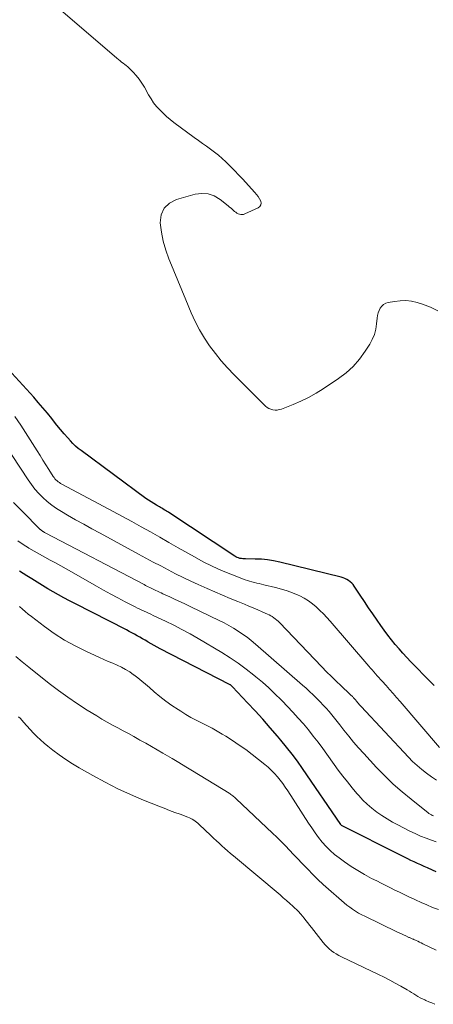
# Model space of a CAD drawing. Units: feet. Extents: x 1999997 to 2005013, y 555000 to 560000.
# Drawn here: x 2001609 to 2001681, y 557902 to 558075 of the extents above; entities that cross this region are included whole.
import ezdxf

# ---------------------------------------------------------------- set-up
doc = ezdxf.new("R2010")
doc.units = ezdxf.units.FT
doc.header["$LTSCALE"] = 100
doc.header["$MEASUREMENT"] = 0
doc.layers.add('CONTOUR INDEX', color=32, linetype='Continuous', lineweight=25)
doc.layers.add('CONTOUR INTERMEDIATE', color=40, linetype='Continuous', lineweight=15)

msp = doc.modelspace()

# ---------------------------------------------------------------- linework, layer by layer
at = {"layer": 'CONTOUR INDEX', "flags": 128}
for points, elevation in [([(2001681.35, 557958.24), (2001680.67, 557958.89), (2001677.26, 557962.37), (2001676.56, 557963.1), (2001675.87, 557963.86), (2001675.19, 557964.62), (2001674.53, 557965.4), (2001674.52, 557965.42), (2001673.87, 557966.23), (2001673.23, 557967.05), (2001672.62, 557967.88), (2001672.01, 557968.72), (2001671.36, 557969.67), (2001670.61, 557970.74), (2001669.87, 557971.82), (2001669.14, 557972.91), (2001668.42, 557974), (2001667.37, 557975.57), (2001667.16, 557975.86), (2001666.92, 557976.12), (2001666.65, 557976.36), (2001666.37, 557976.57), (2001666.05, 557976.75), (2001665.73, 557976.91), (2001665.4, 557977.04), (2001665.06, 557977.14), (2001654.33, 557979.8), (2001653.27, 557980.02), (2001652.21, 557980.19), (2001651.13, 557980.29), (2001650.04, 557980.33), (2001648.37, 557980.34), (2001648.12, 557980.35), (2001647.87, 557980.37), (2001647.63, 557980.4), (2001647.38, 557980.45), (2001647.14, 557980.52), (2001646.91, 557980.6), (2001646.69, 557980.71), (2001646.48, 557980.84), (2001634.97, 557988.44), (2001634.77, 557988.58), (2001634.56, 557988.71), (2001634.35, 557988.83), (2001634.14, 557988.96), (2001633.93, 557989.08), (2001633.72, 557989.21), (2001633.51, 557989.33), (2001633.3, 557989.45), (2001632.78, 557989.75), (2001632.31, 557990.03), (2001631.85, 557990.32), (2001631.4, 557990.63), (2001630.96, 557990.94), (2001619.62, 557999.28), (2001619.12, 557999.67), (2001618.64, 558000.08), (2001618.19, 558000.52), (2001617.75, 558000.97), (2001617.29, 558001.49), (2001616.65, 558002.22), (2001616.01, 558002.97), (2001615.39, 558003.73), (2001614.79, 558004.49), (2001614.49, 558004.88), (2001613.72, 558005.84), (2001612.95, 558006.78), (2001612.14, 558007.7), (2001611.33, 558008.61), (2001603.59, 558017.03)], 780), ([(2001681.69, 557925.68), (2001681.03, 557925.96), (2001680.15, 557926.35), (2001679.58, 557926.61), (2001679, 557926.87), (2001678.42, 557927.13), (2001677.85, 557927.39), (2001677.27, 557927.66), (2001676.7, 557927.93), (2001676.13, 557928.21), (2001675.57, 557928.49), (2001665.16, 557933.78), (2001665.07, 557933.84), (2001664.99, 557933.93), (2001658.31, 557943.74), (2001657.42, 557945), (2001656.5, 557946.25), (2001655.54, 557947.46), (2001654.55, 557948.66), (2001653.96, 557949.36), (2001652.67, 557950.84), (2001651.37, 557952.32), (2001650.05, 557953.78), (2001648.71, 557955.22), (2001646.09, 557958.01), (2001646.04, 557958.07), (2001645.98, 557958.13), (2001645.92, 557958.18), (2001645.86, 557958.23), (2001645.79, 557958.28), (2001645.72, 557958.33), (2001645.65, 557958.37), (2001645.58, 557958.41), (2001633.43, 557964.63), (2001632.91, 557964.91), (2001632.39, 557965.19), (2001631.87, 557965.49), (2001631.36, 557965.79), (2001631.26, 557965.85), (2001630.8, 557966.13), (2001630.34, 557966.4), (2001629.88, 557966.67), (2001629.42, 557966.93), (2001628.95, 557967.19), (2001628.49, 557967.44), (2001628.02, 557967.69), (2001627.54, 557967.93), (2001618.53, 557972.53), (2001617.57, 557973.03), (2001616.61, 557973.54), (2001615.67, 557974.07), (2001614.72, 557974.6), (2001613.79, 557975.15), (2001612.86, 557975.7), (2001611.93, 557976.27), (2001611.01, 557976.85), (2001610.12, 557977.41), (2001609.48, 557977.82), (2001608.83, 557978.22)], 760)]:
    msp.add_lwpolyline(points, dxfattribs=dict(at, elevation=elevation))
at = {"layer": 'CONTOUR INTERMEDIATE', "flags": 128}
for points, elevation in [([(2001681.97, 558023.7), (2001680.67, 558024.37), (2001679.29, 558024.9), (2001678.34, 558025.18), (2001677.36, 558025.39), (2001676.38, 558025.51), (2001675.38, 558025.49), (2001674.38, 558025.37), (2001673.3, 558025.17), (2001672.88, 558025.03), (2001672.5, 558024.83), (2001672.18, 558024.54), (2001671.91, 558024.19), (2001671.7, 558023.78), (2001671.54, 558023.35), (2001671.43, 558022.91), (2001671.36, 558022.45), (2001671.27, 558021.45), (2001671.12, 558020.51), (2001670.88, 558019.6), (2001670.51, 558018.73), (2001670.06, 558017.89), (2001669.27, 558016.64), (2001668.28, 558015.28), (2001667.19, 558014.01), (2001665.95, 558012.89), (2001664.61, 558011.87), (2001661.94, 558010.08), (2001660.68, 558009.3), (2001659.39, 558008.57), (2001658.05, 558007.93), (2001656.69, 558007.35), (2001654.62, 558006.55), (2001654.26, 558006.44), (2001653.9, 558006.38), (2001653.53, 558006.37), (2001653.16, 558006.41), (2001652.8, 558006.51), (2001652.46, 558006.65), (2001652.15, 558006.84), (2001651.86, 558007.08), (2001646.38, 558012.55), (2001645.23, 558013.75), (2001644.13, 558014.98), (2001643.09, 558016.27), (2001642.09, 558017.59), (2001641.17, 558018.96), (2001640.32, 558020.38), (2001639.57, 558021.85), (2001638.88, 558023.35), (2001637.94, 558025.62), (2001637.23, 558027.32), (2001636.52, 558029.02), (2001635.82, 558030.72), (2001635.12, 558032.42), (2001634.96, 558032.81), (2001634.41, 558034.33), (2001633.96, 558035.88), (2001633.65, 558037.47), (2001633.44, 558039.08), (2001633.64, 558040.47), (2001634.14, 558041.66), (2001635.08, 558042.53), (2001636.32, 558043.2), (2001639.57, 558044.1), (2001640.73, 558044.24), (2001641.85, 558044.17), (2001642.89, 558043.79), (2001643.9, 558043.2), (2001645.32, 558042.06), (2001645.57, 558041.85), (2001645.83, 558041.64), (2001646.08, 558041.42), (2001646.33, 558041.2), (2001646.45, 558041.09), (2001646.64, 558040.94), (2001646.85, 558040.8), (2001647.07, 558040.69), (2001647.3, 558040.6), (2001647.53, 558040.55), (2001647.77, 558040.54), (2001648, 558040.58), (2001648.23, 558040.65), (2001650.59, 558041.72), (2001650.88, 558041.96), (2001651.06, 558042.23), (2001651.09, 558042.55), (2001651.01, 558042.91), (2001650.79, 558043.31), (2001650.55, 558043.7), (2001650.28, 558044.06), (2001649.99, 558044.41), (2001647.83, 558046.78), (2001647.16, 558047.5), (2001646.48, 558048.21), (2001645.79, 558048.91), (2001645.1, 558049.6), (2001644.94, 558049.75), (2001644.3, 558050.34), (2001643.64, 558050.92), (2001642.96, 558051.46), (2001642.26, 558051.98), (2001641.54, 558052.48), (2001640.83, 558052.99), (2001640.12, 558053.5), (2001639.41, 558054.02), (2001635.84, 558056.65), (2001635.18, 558057.15), (2001634.55, 558057.68), (2001633.94, 558058.24), (2001633.36, 558058.82), (2001632.81, 558059.44), (2001632.3, 558060.08), (2001631.84, 558060.76), (2001631.42, 558061.47), (2001630.68, 558062.83), (2001630.25, 558063.53), (2001629.79, 558064.2), (2001629.27, 558064.83), (2001628.71, 558065.43), (2001628.03, 558066.11), (2001627.78, 558066.34), (2001627.52, 558066.57), (2001627.25, 558066.79), (2001626.98, 558067), (2001626.7, 558067.21), (2001626.43, 558067.42), (2001626.16, 558067.64), (2001625.89, 558067.86), (2001616.03, 558076.33)], 784), ([(2001681.76, 557941.69), (2001680.87, 557942.26), (2001679.99, 557942.88), (2001679.16, 557943.54), (2001678.34, 557944.22), (2001677.57, 557944.95), (2001676.82, 557945.71), (2001668.55, 557954.55), (2001668.39, 557954.73), (2001668.23, 557954.91), (2001668.08, 557955.09), (2001667.92, 557955.28), (2001667.8, 557955.43), (2001667.71, 557955.54), (2001667.62, 557955.65), (2001667.53, 557955.76), (2001667.44, 557955.86), (2001667.35, 557955.96), (2001667.26, 557956.07), (2001667.16, 557956.17), (2001667.06, 557956.26), (2001667.04, 557956.29), (2001666.93, 557956.4), (2001666.82, 557956.5), (2001666.7, 557956.61), (2001666.59, 557956.72), (2001665.09, 557958.14), (2001664.23, 557958.96), (2001663.38, 557959.79), (2001662.54, 557960.64), (2001661.71, 557961.49), (2001654.27, 557969.23), (2001654.04, 557969.46), (2001653.81, 557969.67), (2001653.56, 557969.88), (2001653.31, 557970.08), (2001653.04, 557970.26), (2001652.77, 557970.43), (2001652.49, 557970.58), (2001652.2, 557970.72), (2001651.25, 557971.13), (2001650.49, 557971.46), (2001649.72, 557971.79), (2001648.95, 557972.11), (2001648.17, 557972.42), (2001647.02, 557972.89), (2001645.68, 557973.44), (2001644.34, 557974.01), (2001643, 557974.59), (2001641.67, 557975.17), (2001640.11, 557975.88), (2001638.78, 557976.49), (2001637.45, 557977.12), (2001636.14, 557977.77), (2001634.83, 557978.44), (2001633.53, 557979.12), (2001632.24, 557979.81), (2001630.94, 557980.5), (2001629.65, 557981.19), (2001622.93, 557984.83), (2001621.5, 557985.61), (2001620.07, 557986.41), (2001618.65, 557987.21), (2001617.24, 557988.02), (2001616.17, 557988.64), (2001615.31, 557989.18), (2001614.48, 557989.76), (2001613.7, 557990.4), (2001612.94, 557991.07), (2001612.23, 557991.79), (2001611.55, 557992.55), (2001610.93, 557993.34), (2001610.35, 557994.17), (2001603.37, 558004.74)], 772), ([(2001682.28, 557947.41), (2001675.38, 557955.44), (2001674.77, 557956.14), (2001674.16, 557956.84), (2001673.54, 557957.54), (2001672.92, 557958.23), (2001672.27, 557958.96), (2001671.97, 557959.29), (2001671.67, 557959.61), (2001671.38, 557959.94), (2001671.08, 557960.27), (2001670.79, 557960.6), (2001670.49, 557960.94), (2001670.2, 557961.27), (2001669.91, 557961.6), (2001663.15, 557969.45), (2001662.57, 557970.1), (2001661.97, 557970.74), (2001661.36, 557971.36), (2001660.73, 557971.96), (2001660.06, 557972.52), (2001659.37, 557973.03), (2001658.63, 557973.47), (2001657.86, 557973.87), (2001657.55, 557974.01), (2001656.59, 557974.41), (2001655.61, 557974.78), (2001654.62, 557975.09), (2001653.61, 557975.36), (2001651.55, 557975.85), (2001651.14, 557975.94), (2001650.72, 557976.04), (2001650.31, 557976.13), (2001649.9, 557976.23), (2001649.49, 557976.33), (2001649.08, 557976.44), (2001648.68, 557976.57), (2001648.28, 557976.71), (2001645.78, 557977.68), (2001644.15, 557978.34), (2001642.54, 557979.06), (2001640.97, 557979.85), (2001639.42, 557980.69), (2001636.6, 557982.3), (2001634.98, 557983.22), (2001633.37, 557984.14), (2001631.75, 557985.06), (2001630.13, 557985.97), (2001628.5, 557986.88), (2001626.88, 557987.77), (2001625.24, 557988.66), (2001623.6, 557989.53), (2001616.26, 557993.41), (2001616.04, 557993.54), (2001615.82, 557993.68), (2001615.61, 557993.84), (2001615.41, 557994), (2001615.23, 557994.18), (2001615.05, 557994.37), (2001614.89, 557994.57), (2001614.75, 557994.78), (2001613.99, 557995.97), (2001613.47, 557996.78), (2001612.96, 557997.59), (2001612.44, 557998.4), (2001611.93, 557999.22), (2001609.07, 558003.72), (2001608.05, 558005.27)], 776), ([(2001681.2, 557935.45), (2001681.11, 557935.48), (2001681.02, 557935.52), (2001680.94, 557935.56), (2001680.86, 557935.6), (2001680.77, 557935.65), (2001680.64, 557935.72), (2001680.52, 557935.8), (2001680.41, 557935.88), (2001680.29, 557935.97), (2001677.29, 557938.33), (2001675.71, 557939.64), (2001674.18, 557940.99), (2001672.71, 557942.42), (2001671.28, 557943.89), (2001669.02, 557946.32), (2001668.12, 557947.31), (2001667.24, 557948.32), (2001666.4, 557949.36), (2001665.57, 557950.41), (2001664.85, 557951.33), (2001664.39, 557951.93), (2001663.92, 557952.52), (2001663.44, 557953.1), (2001662.96, 557953.68), (2001662.46, 557954.25), (2001661.95, 557954.81), (2001661.43, 557955.35), (2001660.9, 557955.89), (2001660.77, 557956.01), (2001660.17, 557956.59), (2001659.55, 557957.17), (2001658.93, 557957.74), (2001658.3, 557958.3), (2001650.1, 557965.47), (2001649.37, 557966.08), (2001648.62, 557966.67), (2001647.85, 557967.22), (2001647.06, 557967.75), (2001646.25, 557968.25), (2001645.43, 557968.73), (2001644.6, 557969.18), (2001643.75, 557969.6), (2001638.8, 557971.98), (2001637.89, 557972.42), (2001636.97, 557972.85), (2001636.06, 557973.28), (2001635.14, 557973.71), (2001633.91, 557974.27), (2001633.6, 557974.41), (2001633.3, 557974.56), (2001633, 557974.7), (2001632.7, 557974.84), (2001632.58, 557974.89), (2001632.34, 557975.01), (2001632.09, 557975.13), (2001631.85, 557975.24), (2001631.61, 557975.36), (2001631.37, 557975.49), (2001631.13, 557975.61), (2001630.89, 557975.73), (2001630.66, 557975.86), (2001613.45, 557984.87), (2001613.35, 557984.92), (2001613.25, 557984.98), (2001613.15, 557985.03), (2001613.05, 557985.09), (2001613, 557985.12), (2001612.93, 557985.17), (2001612.86, 557985.21), (2001612.79, 557985.26), (2001612.72, 557985.31), (2001612.66, 557985.36), (2001612.59, 557985.41), (2001612.53, 557985.47), (2001612.47, 557985.52), (2001609.3, 557988.67), (2001607.83, 557990.21)], 768), ([(2001681.7, 557930.89), (2001680.89, 557931.18), (2001679.92, 557931.53), (2001678.96, 557931.91), (2001678.02, 557932.34), (2001677.09, 557932.78), (2001674.98, 557933.85), (2001674.03, 557934.36), (2001673.1, 557934.9), (2001672.19, 557935.48), (2001671.31, 557936.09), (2001670.46, 557936.76), (2001669.64, 557937.46), (2001668.88, 557938.21), (2001668.14, 557939), (2001667.84, 557939.35), (2001666.99, 557940.35), (2001666.16, 557941.36), (2001665.36, 557942.4), (2001664.57, 557943.45), (2001661.86, 557947.2), (2001661.04, 557948.3), (2001660.21, 557949.38), (2001659.35, 557950.45), (2001658.47, 557951.5), (2001657.57, 557952.54), (2001656.65, 557953.56), (2001655.72, 557954.56), (2001654.76, 557955.54), (2001654.58, 557955.72), (2001653.51, 557956.77), (2001652.42, 557957.8), (2001651.3, 557958.79), (2001650.15, 557959.76), (2001649.81, 557960.04), (2001648.46, 557961.1), (2001647.08, 557962.11), (2001645.65, 557963.07), (2001644.2, 557963.98), (2001640.07, 557966.43), (2001638.66, 557967.23), (2001637.24, 557968.01), (2001635.81, 557968.76), (2001634.35, 557969.47), (2001632.2, 557970.49), (2001631.81, 557970.67), (2001631.42, 557970.85), (2001631.03, 557971.03), (2001630.64, 557971.21), (2001630.25, 557971.39), (2001629.86, 557971.57), (2001629.47, 557971.76), (2001629.09, 557971.96), (2001627.31, 557972.87), (2001626.05, 557973.54), (2001624.79, 557974.21), (2001623.54, 557974.9), (2001622.29, 557975.6), (2001617.92, 557978.1), (2001616.99, 557978.62), (2001616.07, 557979.14), (2001615.14, 557979.65), (2001614.2, 557980.15), (2001613.27, 557980.66), (2001612.35, 557981.18), (2001611.43, 557981.71), (2001610.51, 557982.25), (2001610.42, 557982.3), (2001609.48, 557982.9), (2001608.56, 557983.52)], 764), ([(2001682.08, 557919.06), (2001681.06, 557919.45), (2001680.05, 557919.86), (2001679.05, 557920.3), (2001678.06, 557920.75), (2001677.69, 557920.93), (2001676.88, 557921.31), (2001676.08, 557921.69), (2001675.28, 557922.08), (2001674.48, 557922.48), (2001673.68, 557922.87), (2001672.88, 557923.27), (2001672.09, 557923.67), (2001671.29, 557924.06), (2001670.4, 557924.51), (2001669.17, 557925.17), (2001667.97, 557925.86), (2001666.81, 557926.61), (2001665.66, 557927.4), (2001664.72, 557928.08), (2001663.92, 557928.71), (2001663.15, 557929.38), (2001662.44, 557930.1), (2001661.77, 557930.86), (2001661.14, 557931.67), (2001660.52, 557932.48), (2001659.94, 557933.32), (2001659.37, 557934.17), (2001655.74, 557939.82), (2001655.31, 557940.46), (2001654.86, 557941.08), (2001654.4, 557941.69), (2001653.92, 557942.29), (2001653.41, 557942.87), (2001652.87, 557943.42), (2001652.31, 557943.93), (2001651.72, 557944.43), (2001649.53, 557946.16), (2001648.41, 557947.01), (2001647.27, 557947.82), (2001646.11, 557948.6), (2001644.92, 557949.35), (2001644.3, 557949.72), (2001643.4, 557950.25), (2001642.5, 557950.75), (2001641.58, 557951.24), (2001640.65, 557951.7), (2001639.73, 557952.17), (2001638.81, 557952.66), (2001637.91, 557953.18), (2001637.03, 557953.72), (2001636.57, 557954.01), (2001635.48, 557954.73), (2001634.41, 557955.49), (2001633.39, 557956.29), (2001632.38, 557957.13), (2001631.55, 557957.86), (2001630.89, 557958.43), (2001630.22, 557958.99), (2001629.54, 557959.54), (2001628.85, 557960.08), (2001628.8, 557960.11), (2001628.12, 557960.6), (2001627.41, 557961.04), (2001626.68, 557961.43), (2001625.92, 557961.78), (2001625.14, 557962.11), (2001624.37, 557962.44), (2001623.6, 557962.78), (2001622.83, 557963.12), (2001620.46, 557964.21), (2001618.56, 557965.15), (2001616.72, 557966.17), (2001614.94, 557967.31), (2001613.22, 557968.54), (2001610.93, 557970.29), (2001610.39, 557970.71), (2001609.87, 557971.14), (2001609.35, 557971.58), (2001608.84, 557972.03)], 756), ([(2001681.69, 557911.94), (2001679.36, 557913.09), (2001679.07, 557913.23), (2001678.77, 557913.37), (2001678.47, 557913.51), (2001678.18, 557913.64), (2001677.8, 557913.81), (2001677.69, 557913.86), (2001677.58, 557913.9), (2001677.47, 557913.95), (2001677.36, 557914), (2001677.25, 557914.05), (2001677.14, 557914.1), (2001677.03, 557914.15), (2001676.92, 557914.2), (2001676.37, 557914.45), (2001675.98, 557914.63), (2001675.6, 557914.81), (2001675.22, 557914.99), (2001674.83, 557915.17), (2001669.21, 557917.88), (2001668.66, 557918.16), (2001668.12, 557918.46), (2001667.6, 557918.78), (2001667.08, 557919.12), (2001666.58, 557919.47), (2001666.09, 557919.84), (2001665.61, 557920.23), (2001665.14, 557920.62), (2001662.87, 557922.61), (2001661.93, 557923.46), (2001661.01, 557924.32), (2001660.11, 557925.21), (2001659.23, 557926.11), (2001658.93, 557926.43), (2001658.2, 557927.19), (2001657.48, 557927.95), (2001656.76, 557928.71), (2001656.05, 557929.47), (2001655.32, 557930.22), (2001654.59, 557930.97), (2001653.84, 557931.7), (2001653.09, 557932.43), (2001646.71, 557938.44), (2001646.57, 557938.57), (2001646.42, 557938.7), (2001646.28, 557938.82), (2001646.13, 557938.94), (2001645.98, 557939.06), (2001645.82, 557939.17), (2001645.66, 557939.27), (2001645.5, 557939.38), (2001639.1, 557943.3), (2001637.91, 557944.02), (2001636.72, 557944.74), (2001635.52, 557945.45), (2001634.32, 557946.15), (2001633.91, 557946.38), (2001632.91, 557946.96), (2001631.91, 557947.54), (2001630.91, 557948.12), (2001629.9, 557948.69), (2001629.73, 557948.79), (2001628.81, 557949.31), (2001627.89, 557949.83), (2001626.96, 557950.33), (2001626.02, 557950.82), (2001625.09, 557951.32), (2001624.16, 557951.84), (2001623.25, 557952.37), (2001622.35, 557952.92), (2001620.7, 557953.94), (2001618.99, 557955.04), (2001617.31, 557956.17), (2001615.67, 557957.37), (2001614.06, 557958.6), (2001610.47, 557961.43), (2001609.33, 557962.36), (2001608.22, 557963.31)], 752), ([(2001681.44, 557902.5), (2001680.93, 557902.73), (2001680.41, 557902.96), (2001679.9, 557903.18), (2001679.68, 557903.28), (2001679.28, 557903.46), (2001678.89, 557903.66), (2001678.5, 557903.87), (2001678.12, 557904.1), (2001677.75, 557904.33), (2001677.37, 557904.56), (2001677, 557904.79), (2001676.62, 557905.02), (2001675.49, 557905.67), (2001674.54, 557906.21), (2001673.58, 557906.73), (2001672.61, 557907.23), (2001671.63, 557907.71), (2001665.12, 557910.81), (2001664.66, 557911.04), (2001664.22, 557911.3), (2001663.79, 557911.57), (2001663.38, 557911.87), (2001662.98, 557912.19), (2001662.61, 557912.53), (2001662.26, 557912.9), (2001661.93, 557913.29), (2001659.88, 557915.92), (2001659.55, 557916.33), (2001659.23, 557916.74), (2001658.9, 557917.15), (2001658.58, 557917.56), (2001658.02, 557918.26), (2001657.97, 557918.32), (2001657.92, 557918.38), (2001657.87, 557918.44), (2001657.82, 557918.49), (2001657.77, 557918.55), (2001657.71, 557918.6), (2001657.66, 557918.65), (2001657.61, 557918.71), (2001656.63, 557919.63), (2001656.08, 557920.13), (2001655.52, 557920.63), (2001654.96, 557921.12), (2001654.39, 557921.61), (2001646.23, 557928.44), (2001645.73, 557928.87), (2001645.23, 557929.31), (2001644.73, 557929.75), (2001644.24, 557930.2), (2001643.75, 557930.65), (2001643.26, 557931.1), (2001642.78, 557931.56), (2001642.29, 557932.01), (2001640.24, 557933.95), (2001640.02, 557934.15), (2001639.79, 557934.34), (2001639.55, 557934.52), (2001639.31, 557934.7), (2001639.06, 557934.85), (2001638.8, 557935), (2001638.54, 557935.12), (2001638.26, 557935.23), (2001636.94, 557935.71), (2001636, 557936.05), (2001635.06, 557936.4), (2001634.13, 557936.76), (2001633.2, 557937.12), (2001630.5, 557938.21), (2001628.25, 557939.17), (2001626.02, 557940.19), (2001623.84, 557941.3), (2001621.69, 557942.47), (2001619.3, 557943.84), (2001618.1, 557944.56), (2001616.93, 557945.31), (2001615.79, 557946.11), (2001614.68, 557946.95), (2001613.82, 557947.61), (2001613.16, 557948.15), (2001612.52, 557948.71), (2001611.91, 557949.31), (2001611.31, 557949.92), (2001610.73, 557950.54), (2001610.16, 557951.17), (2001609.58, 557951.8), (2001609, 557952.43), (2001608.69, 557952.76)], 748)]:
    msp.add_lwpolyline(points, dxfattribs=dict(at, elevation=elevation))

doc.saveas('drawing.dxf')
